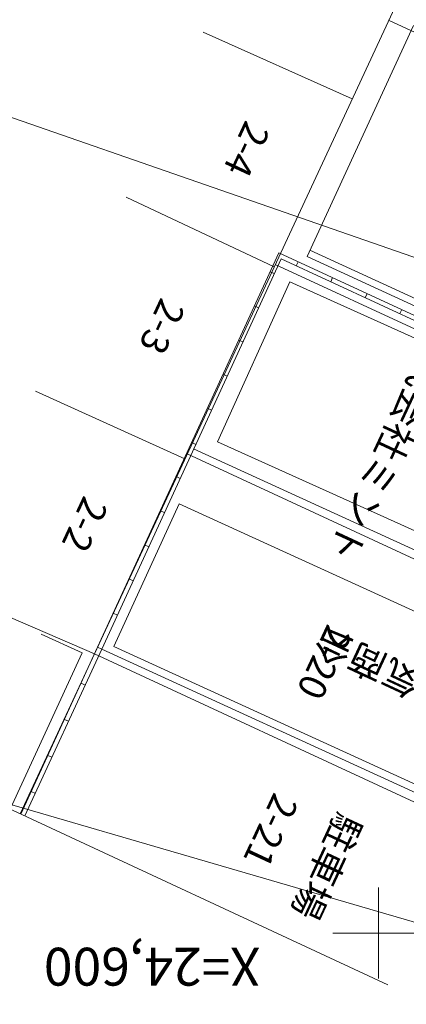
# Model space of a CAD drawing. Extents: x 18195 to 18462, y 24554 to 24845.
# Drawn here: x 18288 to 18301, y 24598 to 24630 of the extents above; entities that cross this region are included whole.
import ezdxf

# ---------------------------------------------------------------- set-up
doc = ezdxf.new("R2010")
doc.units = 0
doc.layers.add('\\M+5A4BD\\M+5A4CE\\M+5CBFB', color=136, linetype='Continuous', lineweight=0)
doc.layers.add('道路平面図', color=7, linetype='Continuous', lineweight=0)
doc.styles.add('\\M+5A3CD\\M+5A3D3 \\M+5A5B4\\M+5A5B7\\M+5A5C3\\M+5A5AF', font='MS Gothic.ttf')

msp = doc.modelspace()

# ---------------------------------------------------------------- linework, layer by layer
at = {"layer": '\\M+5A4BD\\M+5A4CE\\M+5CBFB', "linetype": 'Continuous', "lineweight": 13, "ltscale": 0.999999}
for p, q in [((18342.734, 24607.851), (18283.897, 24628.307)), ((18311.033, 24597.482), (18273.707, 24608.368))]:
    msp.add_line(p, q, dxfattribs=at)
at = {"layer": '道路平面図', "linetype": 'Continuous', "lineweight": 13, "ltscale": 0.999999}
for p, q in [((18306.992, 24644.451), (18288.178, 24603.938)), ((18313.564, 24623.98), (18300.338, 24630.122)), ((18299.135, 24627.532), (18294.217, 24629.727)), ((18301.163, 24629.956), (18297.645, 24622.329)), ((18296.56, 24621.986), (18291.679, 24624.289)), ((18296.713, 24622.451), (18290.737, 24609.43)), ((18296.787, 24622.252), (18290.873, 24609.368)), ((18309.875, 24616.369), (18296.713, 24622.451)), ((18309.812, 24616.233), (18296.787, 24622.252)), ((18297.645, 24622.329), (18310.185, 24616.543)), ((18309.887, 24616.933), (18297.741, 24622.537)), ((18309.825, 24615.926), (18296.598, 24622.068)), ((18297.29, 24622.02), (18297.353, 24622.156)), ((18296.426, 24621.824), (18296.562, 24621.762)), ((18298.491, 24621.63), (18298.428, 24621.494)), ((18297.079, 24621.495), (18294.694, 24616.212)), ((18309.59, 24615.847), (18297.079, 24621.495)), ((18299.566, 24620.968), (18299.629, 24621.104)), ((18296.045, 24620.635), (18295.908, 24620.698)), ((18300.768, 24620.578), (18300.705, 24620.442)), ((18295.391, 24619.571), (18295.528, 24619.508)), ((18295.01, 24618.382), (18294.874, 24618.444)), ((18293.618, 24615.651), (18288.69, 24617.884)), ((18294.357, 24617.318), (18294.493, 24617.255)), ((18293.976, 24616.128), (18293.84, 24616.191)), ((18294.694, 24616.212), (18307.205, 24610.564)), ((18306.92, 24609.672), (18293.694, 24615.814)), ((18306.995, 24609.99), (18293.899, 24615.981)), ((18293.323, 24615.064), (18293.459, 24615.001)), ((18293.431, 24614.167), (18291.276, 24609.456)), ((18305.896, 24608.464), (18293.431, 24614.167)), ((18292.942, 24613.875), (18292.805, 24613.937)), ((18292.288, 24612.811), (18292.425, 24612.748)), ((18291.907, 24611.621), (18291.771, 24611.684)), ((18290.63, 24609.217), (18285.647, 24611.365)), ((18291.254, 24610.557), (18291.39, 24610.495)), ((18288.877, 24609.864), (18290.223, 24609.245)), ((18290.737, 24609.431), (18288.204, 24603.926)), ((18290.873, 24609.368), (18288.34, 24603.863)), ((18290.737, 24609.431), (18290.873, 24609.368)), ((18303.969, 24603.377), (18290.873, 24609.368)), ((18303.576, 24603.83), (18291.276, 24609.456)), ((18290.223, 24609.245), (18287.854, 24604.089)), ((18303.857, 24603.075), (18290.63, 24609.217)), ((18300.314, 24598.295), (18277.645, 24608.836)), ((18290.326, 24608.178), (18290.189, 24608.241)), ((18289.642, 24607.051), (18289.778, 24606.988)), ((18289.231, 24605.799), (18289.095, 24605.861)), ((18288.548, 24604.672), (18288.684, 24604.609)), ((18300, 24598.5), (18300, 24601.5)), ((18298.5, 24600), (18301.5, 24600))]:
    msp.add_line(p, q, dxfattribs=at)

# ---------------------------------------------------------------- texts
at = {"layer": '道路平面図', "linetype": 'Continuous', "lineweight": 13, "style": '\\M+5A3CD\\M+5A3D3 \\M+5A5B4\\M+5A5B7\\M+5A5C3\\M+5A5AF'}
for s, height, rotation, p in [('2-4', 0.9, 245, (18295.624, 24626.86)), ('2-3', 0.9, 245, (18292.831, 24621.007)), ('2-2', 0.9, 245, (18290.287, 24614.473)), ('2-20', 0.9, 245, (18298.328, 24610.236)), ('2-21', 0.9, 245, (18296.563, 24604.679)), ('X=24,600', 1.25, 179.9988, (18296.094, 24599.513))]:
    msp.add_text(s, height=height, rotation=rotation, dxfattribs=at).set_placement(p)
at = {"layer": '道路平面図', "linetype": 'Continuous', "lineweight": 13, "style": '\\M+5A3CD\\M+5A3D3 \\M+5A5B4\\M+5A5B7\\M+5A5C3\\M+5A5AF', "width": 1}
for s, rotation, p in [('株式会社ミント', 245, (18301.933, 24620.291)), ('宮城電気商会 ', 155, (18304.835, 24607)), ('駐車場', 245, (18298.673, 24604.053))]:
    msp.add_text(s, height=0.9, rotation=rotation, dxfattribs=at).set_placement(p)

doc.saveas('drawing.dxf')
